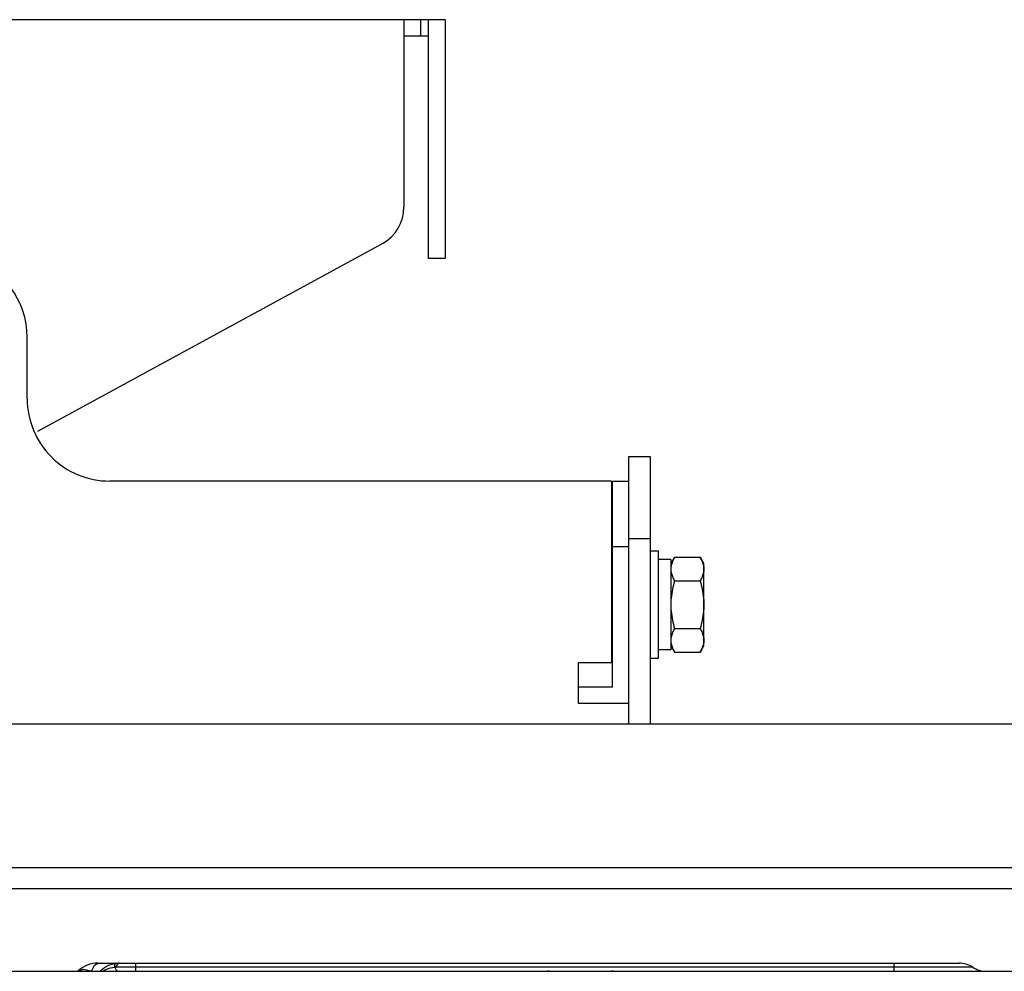
# Model space of a CAD drawing. Units: millimetres. Extents: x -331 to -195, y 257 to 371.
# Drawn here: x -239 to -233, y 344 to 350 of the extents above; entities that cross this region are included whole.
import ezdxf

# ---------------------------------------------------------------- set-up
doc = ezdxf.new("R2010")
doc.units = ezdxf.units.MM
doc.layers.add('GAIKEI', color=7, linetype='Continuous')

msp = doc.modelspace()

# ---------------------------------------------------------------- linework, layer by layer
at = {"layer": 'GAIKEI'}
for points in [[(-236.52059503, 349.58437562), (-248.52059503, 349.58437562)], [(-236.77059503, 349.58437562), (-236.77059503, 348.44642037)], [(-236.62059503, 348.13437562), (-236.62059503, 349.58437562)], [(-236.52059503, 349.58437562), (-236.52059503, 348.13437562)], [(-236.62059503, 349.48437562), (-236.77059503, 349.48437562)], [(-238.99077253, 347.08700612), (-236.90088203, 348.22694637)], [(-236.52059503, 348.13437562), (-236.62059503, 348.13437562)], [(-239.05579578, 347.28437562), (-239.05579578, 347.65722487)], [(-235.40579578, 346.93437562), (-235.27579578, 346.93437562)], [(-235.40579578, 345.30937562), (-235.40579578, 346.93437562)], [(-235.27579578, 346.93437562), (-235.27579578, 345.30937562)], [(-235.51079578, 346.78437562), (-238.55579578, 346.78437562)], [(-235.50579578, 346.78437562), (-235.40579578, 346.78437562)], [(-230.69872346, 345.30939462), (-252.89987409, 345.30939462)], [(-252.89987409, 344.43949462), (-230.69872346, 344.43949462)], [(-230.69872346, 344.30939462), (-252.89987409, 344.30939462)]]:
    msp.add_lwpolyline(points, dxfattribs=at)
at = {"layer": 'GAIKEI', "color": 1}
for points in [[(-236.67059503, 349.58437562), (-236.67059503, 349.48437562)], [(-235.51079578, 346.78437562), (-235.51079578, 345.68437562)], [(-235.50579578, 345.53437562), (-235.50579578, 346.78437562)], [(-235.27579578, 346.43437562), (-235.40579578, 346.43437562)], [(-235.40579578, 346.38437562), (-235.50579578, 346.38437562)], [(-235.22579578, 346.35937562), (-235.27579578, 346.35937562)], [(-235.22579578, 345.70937562), (-235.22579578, 346.35937562)], [(-235.15079578, 346.30937562), (-235.22579578, 346.30937562)], [(-235.12846678, 346.32305087), (-235.15079578, 346.28437562)], [(-235.15079578, 346.30937562), (-235.15079578, 345.76051437)], [(-235.13844285, 346.30364752), (-235.14119961, 346.29713893)], [(-235.13539048, 346.31013488), (-235.13844285, 346.30364752)], [(-235.13205948, 346.31660222), (-235.13539048, 346.31013488)], [(-235.12846679, 346.32305077), (-235.13205948, 346.31660222)], [(-235.12846678, 346.32305087), (-234.97312503, 346.32305087)], [(-234.95079578, 346.28437562), (-234.97312503, 346.32305087)], [(-234.97312499, 346.32305077), (-234.9695323, 346.31660222)], [(-234.9695323, 346.31660222), (-234.9662013, 346.31013488)], [(-234.9662013, 346.31013488), (-234.96314893, 346.30364752)], [(-234.96314893, 346.30364752), (-234.96039217, 346.29713893)], [(-235.15058309, 346.2575733), (-235.15079589, 346.25088198)], [(-235.15079589, 346.25088198), (-235.15058232, 346.24421005)], [(-235.149956, 346.26423487), (-235.15058309, 346.2575733)], [(-235.15058232, 346.24421005), (-235.14995324, 346.23755788)], [(-235.14893157, 346.27086789), (-235.149956, 346.26423487)], [(-235.14752676, 346.27747359), (-235.14893157, 346.27086789)], [(-235.14575852, 346.28405318), (-235.14752676, 346.27747359)], [(-235.14364382, 346.29060789), (-235.14575852, 346.28405318)], [(-235.14119961, 346.29713893), (-235.14364382, 346.29060789)], [(-234.96039217, 346.29713893), (-234.95794796, 346.29060789)], [(-234.95794796, 346.29060789), (-234.95583326, 346.28405318)], [(-234.95583326, 346.28405318), (-234.95406502, 346.27747359)], [(-234.95406502, 346.27747359), (-234.95266021, 346.27086789)], [(-234.95266021, 346.27086789), (-234.95163578, 346.26423487)], [(-234.95100946, 346.24421005), (-234.95163854, 346.23755788)], [(-234.95163578, 346.26423487), (-234.95100869, 346.2575733)], [(-234.95079589, 346.25088198), (-234.95100946, 346.24421005)], [(-234.95100869, 346.2575733), (-234.95079589, 346.25088198)], [(-234.95079578, 345.78437562), (-234.95079578, 346.28437562)], [(-235.14995324, 346.23755788), (-235.14892605, 346.23092629)], [(-235.14892605, 346.23092629), (-235.14751817, 346.22431611)], [(-235.14751817, 346.22431611), (-235.14574702, 346.21772815)], [(-235.14574702, 346.21772815), (-235.14363002, 346.21116324)], [(-235.14363002, 346.21116324), (-235.14118458, 346.2046222)], [(-235.14118458, 346.2046222), (-235.13842812, 346.19810586)], [(-235.13842812, 346.19810586), (-235.13537806, 346.19161503)], [(-235.13537806, 346.19161503), (-235.13205181, 346.18515053)], [(-235.13205181, 346.18515053), (-235.12846679, 346.1787132)], [(-234.96953997, 346.18515053), (-234.97312499, 346.1787132)], [(-234.96621372, 346.19161503), (-234.96953997, 346.18515053)], [(-234.96316366, 346.19810586), (-234.96621372, 346.19161503)], [(-234.9604072, 346.2046222), (-234.96316366, 346.19810586)], [(-234.95796176, 346.21116324), (-234.9604072, 346.2046222)], [(-234.95584476, 346.21772815), (-234.95796176, 346.21116324)], [(-234.95407361, 346.22431611), (-234.95584476, 346.21772815)], [(-234.95266573, 346.23092629), (-234.95407361, 346.22431611)], [(-234.95163854, 346.23755788), (-234.95266573, 346.23092629)], [(-235.14116889, 346.12690293), (-235.14361561, 346.1138006)], [(-235.13841275, 346.13995115), (-235.14116889, 346.12690293)], [(-235.13536509, 346.15293948), (-235.13841275, 346.13995115)], [(-235.13204381, 346.1658621), (-235.13536509, 346.15293948)], [(-235.12846679, 346.1787132), (-235.13204381, 346.1658621)], [(-235.12846678, 346.17871312), (-234.97312503, 346.17871312)], [(-234.97312499, 346.1787132), (-234.96954797, 346.1658621)], [(-234.96954797, 346.1658621), (-234.96622669, 346.15293948)], [(-234.96622669, 346.15293948), (-234.96317903, 346.13995115)], [(-234.96317903, 346.13995115), (-234.96042289, 346.12690293)], [(-234.96042289, 346.12690293), (-234.95797617, 346.1138006)], [(-235.14892028, 346.07422708), (-235.14995036, 346.0609664)], [(-235.14750921, 346.08745687), (-235.14892028, 346.07422708)], [(-235.14573502, 346.10064998), (-235.14750921, 346.08745687)], [(-235.14361561, 346.1138006), (-235.14573502, 346.10064998)], [(-234.95797617, 346.1138006), (-234.95585676, 346.10064998)], [(-234.95585676, 346.10064998), (-234.95408258, 346.08745687)], [(-234.95408258, 346.08745687), (-234.9526715, 346.07422708)], [(-234.9526715, 346.07422708), (-234.95164142, 346.0609664)], [(-235.15058152, 346.04768065), (-235.15079589, 346.03437563)], [(-235.15079589, 346.03437563), (-235.15057958, 346.0210564)], [(-235.14995036, 346.0609664), (-235.15058152, 346.04768065)], [(-235.15057958, 346.0210564), (-235.14994337, 346.00774853)], [(-235.14994337, 346.00774853), (-235.14890632, 345.99446142)], [(-234.95164841, 346.00774853), (-234.95268546, 345.99446142)], [(-234.9510122, 346.0210564), (-234.95164841, 346.00774853)], [(-234.95164142, 346.0609664), (-234.95101026, 346.04768065)], [(-234.95079589, 346.03437563), (-234.9510122, 346.0210564)], [(-234.95101026, 346.04768065), (-234.95079589, 346.03437563)], [(-235.14890632, 345.99446142), (-235.14748748, 345.98120444)], [(-235.14748748, 345.98120444), (-235.14570592, 345.96798699)], [(-235.14570592, 345.96798699), (-235.14358069, 345.95481846)], [(-235.14358069, 345.95481846), (-235.14113087, 345.94170823)], [(-234.95801109, 345.95481846), (-234.96046091, 345.94170823)], [(-234.95588587, 345.96798699), (-234.95801109, 345.95481846)], [(-234.9541043, 345.98120444), (-234.95588587, 345.96798699)], [(-234.95268546, 345.99446142), (-234.9541043, 345.98120444)], [(-235.14113087, 345.94170823), (-235.13837551, 345.92866569)], [(-235.13837551, 345.92866569), (-235.13533366, 345.91570022)], [(-235.13533366, 345.91570022), (-235.13202441, 345.90282122)], [(-235.12846679, 345.89003807), (-235.13205948, 345.88358952)], [(-235.13202441, 345.90282122), (-235.12846679, 345.89003807)], [(-235.12846678, 345.89003812), (-234.97312503, 345.89003812)], [(-234.96956737, 345.90282122), (-234.97312499, 345.89003807)], [(-234.97312499, 345.89003807), (-234.9695323, 345.88358952)], [(-234.96625812, 345.91570022), (-234.96956737, 345.90282122)], [(-234.96321627, 345.92866569), (-234.96625812, 345.91570022)], [(-234.96046091, 345.94170823), (-234.96321627, 345.92866569)], [(-235.15058309, 345.8245606), (-235.15079589, 345.81786928)], [(-235.149956, 345.83122217), (-235.15058309, 345.8245606)], [(-235.14893157, 345.83785519), (-235.149956, 345.83122217)], [(-235.14752676, 345.84446089), (-235.14893157, 345.83785519)], [(-235.14575852, 345.85104048), (-235.14752676, 345.84446089)], [(-235.14364382, 345.85759519), (-235.14575852, 345.85104048)], [(-235.14119961, 345.86412623), (-235.14364382, 345.85759519)], [(-235.13844285, 345.87063482), (-235.14119961, 345.86412623)], [(-235.13539048, 345.87712218), (-235.13844285, 345.87063482)], [(-235.13205948, 345.88358952), (-235.13539048, 345.87712218)], [(-234.9695323, 345.88358952), (-234.9662013, 345.87712218)], [(-234.9662013, 345.87712218), (-234.96314893, 345.87063482)], [(-234.96314893, 345.87063482), (-234.96039217, 345.86412623)], [(-234.96039217, 345.86412623), (-234.95794796, 345.85759519)], [(-234.95794796, 345.85759519), (-234.95583326, 345.85104048)], [(-234.95583326, 345.85104048), (-234.95406502, 345.84446089)], [(-234.95406502, 345.84446089), (-234.95266021, 345.83785519)], [(-234.95266021, 345.83785519), (-234.95163578, 345.83122217)], [(-234.95163578, 345.83122217), (-234.95100869, 345.8245606)], [(-234.95100869, 345.8245606), (-234.95079589, 345.81786928)], [(-235.15079589, 345.81786928), (-235.15058232, 345.81119735)], [(-235.15079578, 345.78437562), (-235.12846678, 345.74570062)], [(-235.15058232, 345.81119735), (-235.14995324, 345.80454518)], [(-235.14995324, 345.80454518), (-235.14892605, 345.79791359)], [(-235.14892605, 345.79791359), (-235.14751817, 345.7913034)], [(-235.14751817, 345.7913034), (-235.14574702, 345.78471545)], [(-235.14574702, 345.78471545), (-235.14363002, 345.77815054)], [(-235.14363002, 345.77815054), (-235.14118458, 345.7716095)], [(-235.14118458, 345.7716095), (-235.13842812, 345.76509316)], [(-235.13842812, 345.76509316), (-235.13537806, 345.75860233)], [(-234.97312503, 345.74570062), (-234.95079578, 345.78437562)], [(-234.96316366, 345.76509316), (-234.96621372, 345.75860233)], [(-234.9604072, 345.7716095), (-234.96316366, 345.76509316)], [(-234.95796176, 345.77815054), (-234.9604072, 345.7716095)], [(-234.95584476, 345.78471545), (-234.95796176, 345.77815054)], [(-234.95407361, 345.7913034), (-234.95584476, 345.78471545)], [(-234.95266573, 345.79791359), (-234.95407361, 345.7913034)], [(-234.95163854, 345.80454518), (-234.95266573, 345.79791359)], [(-234.95100946, 345.81119735), (-234.95163854, 345.80454518)], [(-234.95079589, 345.81786928), (-234.95100946, 345.81119735)], [(-235.27579578, 345.70937562), (-235.22579578, 345.70937562)], [(-235.15079578, 345.76051437), (-235.22579578, 345.76051437)], [(-235.13537806, 345.75860233), (-235.13205181, 345.75213783)], [(-235.13205181, 345.75213783), (-235.12846679, 345.7457005)], [(-235.12846678, 345.74570062), (-234.97312503, 345.74570062)], [(-234.96953997, 345.75213783), (-234.97312499, 345.7457005)], [(-234.96621372, 345.75860233), (-234.96953997, 345.75213783)], [(-235.71079578, 345.43437562), (-235.71079578, 345.68437562)], [(-235.71079578, 345.68437562), (-235.51079578, 345.68437562)], [(-235.50579578, 345.53437562), (-235.71079578, 345.53437562)], [(-235.40579578, 345.43437562), (-235.71079578, 345.43437562)], [(-238.66563215, 343.80936955), (-238.6476995, 343.84638849), (-238.62664456, 343.85936748)], [(-238.62664456, 343.85936748), (-233.40255765, 343.85936748)], [(-238.61584363, 343.80946807), (-238.59529256, 343.82669551), (-238.58972845, 343.83051977), (-238.58399206, 343.83413946), (-238.58106789, 343.83586802), (-238.57809634, 343.83754382), (-238.57509464, 343.83916687), (-238.5720585, 343.84072962), (-238.55971149, 343.84634973), (-238.54702427, 343.85097124), (-238.53400975, 343.8546087), (-238.52065931, 343.85724379)], [(-238.52472042, 343.83421698), (-238.52367823, 343.85106276), (-238.52065931, 343.85724379)], [(-238.52065931, 343.85724379), (-238.50710215, 343.85883831), (-238.49346748, 343.85936748)], [(-238.49346748, 343.85936748), (-238.50725288, 343.85298188), (-238.51986689, 343.83436879)], [(-238.39912294, 343.85936748), (-238.39912294, 343.80936578)], [(-233.79888049, 343.85936748), (-233.79888049, 343.80936578)], [(-238.668341, 343.80936578), (-238.71590732, 343.82033791), (-238.74907239, 343.80936578)], [(-238.59911251, 343.80946484), (-238.59823397, 343.80999724), (-238.59279043, 343.81313728), (-238.58717033, 343.81609376), (-238.58430214, 343.81750148), (-238.58139088, 343.81886344), (-238.57843656, 343.82017587), (-238.5754564, 343.82143878), (-238.5633075, 343.82592625), (-238.55080115, 343.82954917), (-238.53794166, 343.83231508), (-238.52472042, 343.83421698)], [(-238.51986689, 343.83436879), (-238.52228289, 343.83433326), (-238.52472042, 343.83421698)], [(-238.52472042, 343.83421698), (-238.5220245, 343.82854035), (-238.51927258, 343.82357323), (-238.51788155, 343.82134673), (-238.51648191, 343.81930056), (-238.51577563, 343.81834449), (-238.51507366, 343.81743419), (-238.51437168, 343.81657717), (-238.51366971, 343.81576215), (-238.51085319, 343.81299247), (-238.50802376, 343.81099583), (-238.5051771, 343.80977868), (-238.50228307, 343.80936578)], [(-233.31964281, 343.83436879), (-238.51986689, 343.83436879)], [(-235.89729812, 343.80961287), (-235.89779338, 343.80960911), (-235.89829294, 343.80960588)], [(-235.88711734, 343.80949283), (-235.89396482, 343.80964464), (-235.89629899, 343.80963064)], [(-235.50166864, 343.80959188), (-235.50479523, 343.80959888), (-235.51040241, 343.80947506)], [(-235.49967899, 343.80957412), (-235.50017856, 343.80957412), (-235.50066951, 343.80957735)]]:
    msp.add_lwpolyline(points, dxfattribs=at)
at = {"layer": 'GAIKEI', "ltscale": 0.3}
for points in [[(-236.90088199, 348.22694648, 0.2744581632), (-236.77059503, 348.44642037)], [(-239.05579578, 347.65722487, 0.3348602691), (-239.41843521, 348.13798684)], [(-239.05579578, 347.28437562, 0.4142135624), (-238.55579578, 346.78437562)]]:
    msp.add_lwpolyline(points, format="xyb", dxfattribs=at)
at = {"layer": 'GAIKEI', "color": 1}
for points in [[(-238.62664456, 343.85936748, 0.1962610515), (-238.74912407, 343.80936578)], [(-238.50149066, 343.85918445, 0.032864919), (-238.52428115, 343.85663333)], [(-233.31964281, 343.83436879, 0.1474738553), (-233.40255765, 343.85936748)], [(-233.31964281, 343.83436879, 0.1474598222), (-233.23671936, 343.80936578)]]:
    msp.add_lwpolyline(points, format="xyb", dxfattribs=at)
at = {"layer": 'GAIKEI', "color": 7}
msp.add_lwpolyline([(-254.59711535, 343.80936578), (-229.89589268, 343.80936578)], dxfattribs=at)

doc.saveas('drawing.dxf')
